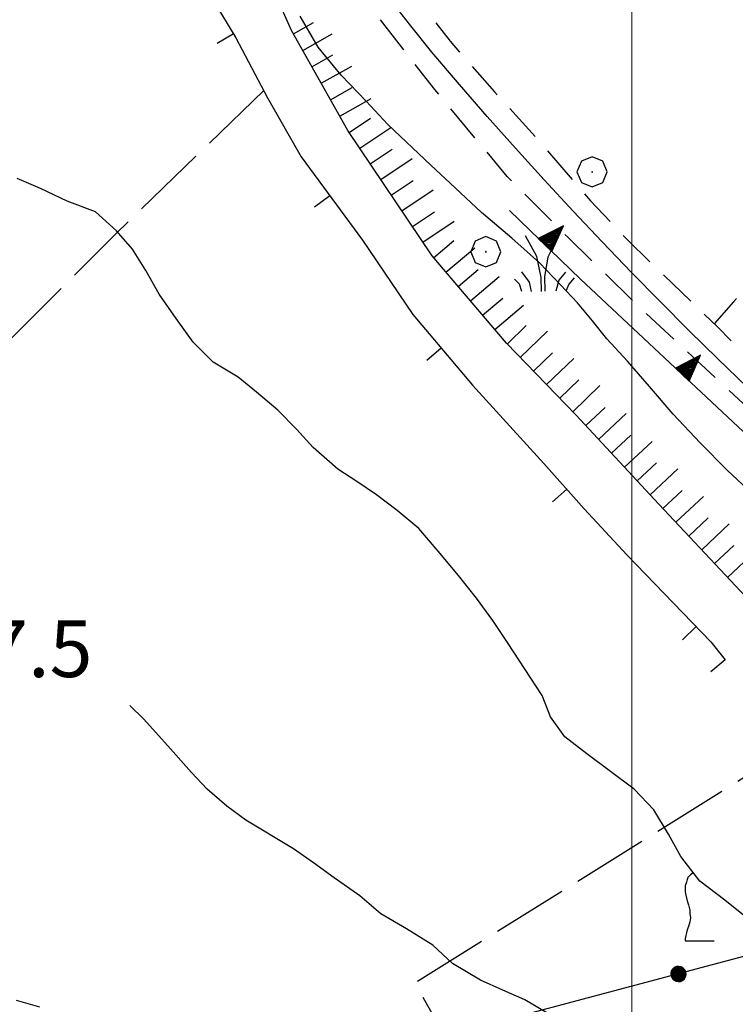
# Model space of a CAD drawing. Extents: x 2583125 to 2587949, y 4505142 to 4508600.
# Drawn here: x 2585919 to 2586014, y 4507626 to 4507756 of the extents above; entities that cross this region are included whole.
import ezdxf

# ---------------------------------------------------------------- set-up
doc = ezdxf.new("R2010")
doc.units = 0
doc.header["$LTSCALE"] = 5
doc.header["$MEASUREMENT"] = 0
for name, pattern in [('132', [1.5, 1, -0.5]), ('501', [5, 2.5, 2.5]), ('502', [5, 2.5, 2.5]), ('506', [5, 2.5, 2.5]), ('701', [2.5, 2, -0.5]), ('LSCA1', [1, -0.5, -0.5])]:
    doc.linetypes.add(name, pattern=pattern)
for name, color, linetype in [('10100000', 1, 'Continuous'), ('11800000', 1, 'Continuous'), ('13300000', 1, '132'), ('50100000', 1, '501'), ('50200000', 1, '502'), ('50600000', 1, '506'), ('60100000', 1, 'LSCA1'), ('70100000', 1, '701'), ('70400000', 1, 'Continuous'), ('71700000', 1, 'Continuous'), ('72900000', 1, 'Continuous'), ('80200000', 1, 'Continuous'), ('A0140000', 2, 'Continuous'), ('PARAMETR', 1, 'Continuous')]:
    doc.layers.add(name, color=color, linetype=linetype)
doc.styles.get("Standard").update_dxf_attribs({"font": 'romans.shx'})

# ---------------------------------------------------------------- blocks, each defined once
blk = doc.blocks.new('CERCHIO1')
at = {"linetype": 'Continuous'}
for p, q in [((-0.28, 0.28), (-0.397, -0.002)), ((0.003, 0.398), (-0.28, 0.28)), ((0.286, 0.28), (0.003, 0.398)), ((0.403, -0.002), (0.286, 0.28)), ((0, 0), (-0.002, -0.003)), ((0.002, 0.002), (0, 0)), ((0.005, 0.003), (0.002, 0.002)), ((0.009, 0.003), (0.005, 0.003)), ((0.011, 0.001), (0.009, 0.003)), ((0.013, -0.001), (0.011, 0.001)), ((-0.397, -0.002), (-0.28, -0.285)), ((-0.002, -0.003), (-0.002, -0.006)), ((-0.002, -0.006), (0, -0.009)), ((0, -0.009), (0.002, -0.011)), ((0.002, -0.011), (0.005, -0.013)), ((0.005, -0.013), (0.009, -0.012)), ((0.009, -0.012), (0.011, -0.011)), ((0.011, -0.011), (0.013, -0.008)), ((0.014, -0.005), (0.013, -0.001)), ((0.013, -0.008), (0.014, -0.005)), ((0.286, -0.285), (0.403, -0.002)), ((-0.28, -0.285), (0.003, -0.402)), ((0.003, -0.402), (0.286, -0.285))]:
    blk.add_line(p, q, dxfattribs=at)
blk = doc.blocks.new('MACCHIA')
at = {"linetype": 'Continuous'}
for p, q in [((-0.163, 0.941), (-0.469, 1.482)), ((0.404, 1.488), (0.123, 0.925)), ((-0.053, 0.384), (-0.163, 0.941)), ((0.123, 0.925), (0.039, 0.406)), ((-0.363, 0.258), (-0.563, 0.529)), ((-0.628, 0.204), (-0.755, 0.34)), ((-0.047, 0.014), (-0.053, 0.384)), ((0.039, 0.406), (0.044, 0.018)), ((0.419, 0.308), (0.34, 0.018)), ((0.589, 0.52), (0.419, 0.308)), ((0.822, 0.373), (0.685, 0.209)), ((-0.563, 0.014), (-0.628, 0.204)), ((-0.305, 0.014), (-0.363, 0.258)), ((0.685, 0.209), (0.599, 0.018))]:
    blk.add_line(p, q, dxfattribs=at)
blk = doc.blocks.new('VITE1')
at = {"linetype": 'Continuous'}
for p, q in [((-0.331, 0.794), (-0.349, 0.722)), ((-0.313, 0.848), (-0.331, 0.794)), ((-0.241, 0.92), (-0.313, 0.848)), ((-0.169, 0.974), (-0.241, 0.92)), ((-0.349, 0.722), (-0.385, 0.631)), ((-0.385, 0.631), (-0.385, 0.559)), ((-0.385, 0.559), (-0.385, 0.469)), ((-0.385, 0.469), (-0.367, 0.379)), ((-0.367, 0.379), (-0.331, 0.235)), ((-0.331, 0.235), (-0.295, 0.127)), ((-0.295, 0.127), (-0.277, 0.055)), ((-0.277, 0.055), (-0.259, -0.017)), ((-0.259, -0.017), (-0.259, -0.107)), ((-0.259, -0.107), (-0.241, -0.215)), ((-0.241, -0.215), (-0.259, -0.324)), ((-0.295, -0.45), (-0.331, -0.54)), ((-0.259, -0.324), (-0.295, -0.45)), ((-0.367, -0.684), (-0.385, -0.774)), ((-0.385, -0.774), (-0.385, -0.828)), ((-0.349, -0.612), (-0.367, -0.684)), ((-0.331, -0.54), (-0.349, -0.612)), ((-0.385, -0.828), (0.389, -0.828))]:
    blk.add_line(p, q, dxfattribs=at)
blk = doc.blocks.new('CERCHIO5')
at = {"linetype": 'Continuous'}
for p, q in [((-0.196, 0.064), (-0.206, 0.001)), ((-0.206, 0.001), (-0.196, -0.062)), ((-0.003, -0.202), (-0.206, 0.001)), ((-0.206, 0.001), (-0.003, 0.001)), ((-0.196, -0.062), (0.022, 0.2)), ((-0.168, 0.12), (-0.196, 0.064)), ((0.162, -0.118), (-0.196, 0.064)), ((-0.196, 0.064), (0.19, -0.062)), ((-0.183, 0.032), (-0.184, 0.013)), ((-0.184, 0.013), (-0.184, -0.047)), ((-0.18, 0.058), (-0.183, 0.032)), ((-0.167, 0.093), (-0.182, 0.091)), ((-0.182, 0.091), (-0.092, 0.063)), ((-0.152, 0.092), (-0.18, 0.058)), ((-0.158, 0.051), (-0.172, 0.001)), ((-0.172, 0.001), (-0.165, -0.077)), ((-0.168, -0.118), (0.094, 0.177)), ((-0.123, 0.166), (-0.168, 0.12)), ((0.19, -0.062), (-0.168, 0.12)), ((-0.168, 0.12), (0, 0)), ((0, 0), (-0.168, -0.118)), ((-0.152, 0.092), (-0.167, 0.093)), ((-0.166, 0.023), (-0.083, 0.112)), ((-0.122, -0.02), (-0.166, 0.023)), ((-0.072, 0.156), (-0.158, 0.051)), ((-0.138, 0.053), (-0.158, -0.016)), ((-0.142, 0.108), (-0.152, 0.092)), ((-0.126, 0.022), (-0.152, 0.092)), ((-0.127, 0.089), (-0.145, 0)), ((-0.145, 0), (-0.12, -0.069)), ((-0.092, 0.063), (-0.144, 0.144)), ((-0.144, 0.144), (-0.002, 0.069)), ((-0.105, 0.116), (-0.142, 0.108)), ((-0.076, 0.082), (-0.138, 0.053)), ((-0.072, 0.156), (-0.127, 0.089)), ((-0.127, 0.089), (-0.123, 0.112)), ((-0.11, -0.009), (-0.127, 0.089)), ((-0.091, -0.032), (-0.126, 0.022)), ((-0.066, 0.194), (-0.123, 0.166)), ((0.06, 0.194), (-0.123, -0.164)), ((-0.123, -0.164), (-0.066, 0.194)), ((-0.003, -0.202), (-0.123, 0.166)), ((-0.123, 0.166), (0.162, -0.118)), ((-0.123, 0.112), (-0.114, 0.138)), ((-0.084, 0.048), (-0.122, -0.02)), ((-0.114, 0.138), (-0.098, 0.178)), ((-0.072, 0.156), (-0.105, 0.116)), ((-0.098, 0.178), (-0.082, 0.172)), ((-0.022, 0.154), (-0.084, 0.048)), ((-0.083, 0.112), (0.009, 0.101)), ((-0.082, 0.172), (-0.032, 0.175)), ((-0.05, 0.134), (-0.076, 0.082)), ((0.022, 0.2), (-0.072, 0.156)), ((-0.032, 0.175), (-0.072, 0.156)), ((-0.003, 0.152), (-0.072, 0.156)), ((-0.051, 0.061), (-0.07, -0.008)), ((-0.068, -0.179), (0.035, 0.008)), ((-0.003, 0.204), (-0.066, 0.194)), ((-0.066, 0.194), (0.116, -0.164)), ((0.012, 0.149), (-0.051, 0.112)), ((-0.051, 0.112), (-0.051, 0.061)), ((-0.016, 0.097), (-0.051, 0.061)), ((-0.051, 0.061), (-0.016, 0.097)), ((-0.04, 0.124), (-0.05, 0.134)), ((-0.032, 0.175), (-0.04, 0.124)), ((0.01, 0.186), (-0.032, 0.175)), ((0, 0.174), (-0.032, 0.175)), ((-0.032, 0.175), (0.012, 0.149)), ((0.006, 0.054), (-0.026, -0.018)), ((0.061, 0.125), (-0.022, 0.154)), ((-0.016, 0.097), (0.034, 0.11)), ((0.065, 0.085), (-0.016, 0.097)), ((-0.003, 0.001), (-0.003, 0.204)), ((0.06, 0.194), (-0.003, 0.204)), ((-0.003, 0.001), (0.06, 0.194)), ((0.116, 0.166), (-0.003, -0.202)), ((0.058, 0.137), (-0.003, 0.152)), ((-0.003, 0.001), (0.197, 0.001)), ((-0.003, 0.001), (-0.003, -0.202)), ((-0.002, 0.069), (0.042, 0.197)), ((0.042, 0.16), (0, 0.174)), ((0.072, 0.053), (0.002, -0.036)), ((0.067, 0.043), (0.006, 0.054)), ((0.009, 0.101), (0.072, 0.053)), ((0.034, 0.11), (0.01, 0.186)), ((0.026, -0.083), (0.079, 0.072)), ((0.147, 0.135), (0.033, 0.066)), ((0.033, 0.066), (0.19, 0.064)), ((0.034, 0.11), (0.093, 0.094)), ((0.074, -0.087), (0.034, 0.11)), ((0.035, 0.008), (0.147, 0.135)), ((0.094, 0.177), (0.038, -0.196)), ((0.042, 0.197), (0.067, 0.101)), ((0.107, 0.137), (0.042, 0.16)), ((0.051, -0.062), (0.106, 0.031)), ((0.118, 0.117), (0.058, 0.137)), ((0.116, 0.166), (0.06, 0.194)), ((0.06, -0.192), (0.116, 0.166)), ((0.162, 0.12), (0.06, -0.192)), ((0.079, 0.072), (0.061, 0.125)), ((0.119, 0.036), (0.065, 0.085)), ((0.065, -0.017), (0.067, 0.043)), ((0.067, 0.101), (0.08, 0.184)), ((0.08, 0.184), (0.195, -0.034)), ((0.093, 0.094), (0.124, 0.053)), ((0.14, 0.07), (0.097, -0.076)), ((0.106, 0.031), (0.14, 0.105)), ((0.158, 0.109), (0.107, 0.137)), ((0.162, 0.12), (0.116, 0.166)), ((0.116, -0.164), (0.162, 0.12)), ((0.116, -0.06), (0.119, 0.036)), ((0.156, 0.064), (0.118, 0.117)), ((0.124, 0.053), (0.124, 0.053)), ((0.124, 0.053), (0.128, -0.03)), ((0.131, -0.07), (0.156, 0.001)), ((0.14, 0.105), (0.14, 0.07)), ((0.162, 0.044), (0.156, 0.064)), ((0.156, 0.001), (0.162, 0.044)), ((0.174, 0.064), (0.158, 0.109)), ((0.19, 0.064), (0.162, 0.12)), ((0.19, 0.064), (0.173, -0.096)), ((0.182, -0.008), (0.174, 0.064)), ((0.2, 0.001), (0.19, 0.064)), ((0.19, -0.062), (0.2, 0.001)), ((-0.196, -0.062), (-0.168, -0.118)), ((0.173, -0.096), (-0.196, -0.062)), ((-0.184, -0.047), (-0.165, -0.099)), ((-0.168, -0.118), (-0.123, -0.164)), ((-0.165, -0.077), (-0.13, -0.127)), ((-0.165, -0.099), (-0.12, -0.15)), ((-0.158, -0.016), (-0.117, -0.042)), ((-0.15, -0.04), (-0.156, -0.11)), ((-0.156, -0.11), (-0.106, -0.134)), ((-0.122, -0.02), (-0.15, -0.04)), ((-0.13, -0.127), (-0.06, -0.146)), ((-0.125, -0.057), (-0.108, -0.025)), ((-0.101, -0.082), (-0.125, -0.057)), ((-0.123, -0.164), (-0.066, -0.192)), ((-0.108, -0.025), (-0.122, -0.02)), ((-0.12, -0.069), (-0.087, -0.093)), ((-0.12, -0.15), (-0.06, -0.163)), ((-0.117, -0.042), (-0.078, -0.017)), ((-0.101, -0.082), (-0.11, -0.009)), ((-0.106, -0.134), (-0.093, -0.156)), ((-0.003, -0.094), (-0.101, -0.082)), ((-0.083, -0.14), (-0.101, -0.082)), ((-0.064, -0.045), (-0.097, -0.097)), ((-0.097, -0.097), (0.026, -0.134)), ((-0.093, -0.156), (-0.091, -0.18)), ((-0.054, -0.075), (-0.091, -0.032)), ((-0.091, -0.18), (-0.054, -0.075)), ((-0.087, -0.093), (-0.028, -0.126)), ((-0.034, -0.151), (-0.083, -0.14)), ((-0.07, -0.008), (-0.042, -0.049)), ((0.038, -0.196), (-0.068, -0.179)), ((-0.066, -0.192), (-0.003, -0.202)), ((0.097, -0.076), (-0.064, -0.045)), ((-0.06, -0.146), (0.011, -0.159)), ((-0.06, -0.163), (-0.032, -0.185)), ((0.002, -0.036), (-0.054, -0.075)), ((0.051, -0.062), (-0.054, -0.075)), ((-0.054, -0.075), (0.051, -0.062)), ((-0.054, -0.075), (-0.049, -0.182)), ((-0.049, -0.182), (0.026, -0.083)), ((-0.042, -0.049), (0.014, -0.064)), ((0.048, -0.128), (-0.034, -0.151)), ((-0.032, -0.185), (0.04, -0.182)), ((-0.028, -0.126), (0.048, -0.128)), ((-0.026, -0.018), (0.022, -0.048)), ((0.136, -0.106), (-0.003, -0.094)), ((-0.003, -0.202), (0.06, -0.192)), ((0.011, -0.159), (0.044, -0.153)), ((0.014, -0.064), (0.048, -0.061)), ((0.022, -0.048), (0.075, -0.075)), ((0.026, -0.134), (0.074, -0.087)), ((0.128, -0.03), (0.035, -0.054)), ((0.035, -0.054), (0.048, -0.128)), ((0.04, -0.182), (0.062, -0.176)), ((0.044, -0.153), (0.098, -0.127)), ((0.048, -0.061), (0.065, -0.017)), ((0.048, -0.128), (0.107, -0.112)), ((0.128, -0.03), (0.051, -0.062)), ((0.06, -0.192), (0.116, -0.164)), ((0.062, -0.176), (0.095, -0.16)), ((0.075, -0.075), (0.152, -0.078)), ((0.095, -0.16), (0.119, -0.147)), ((0.098, -0.127), (0.131, -0.07)), ((0.107, -0.112), (0.116, -0.06)), ((0.116, -0.164), (0.162, -0.118)), ((0.119, -0.147), (0.136, -0.106)), ((0.195, -0.034), (0.128, -0.03)), ((0.152, -0.078), (0.175, -0.074)), ((0.162, -0.118), (0.19, -0.062)), ((0.175, -0.074), (0.182, -0.008))]:
    blk.add_line(p, q, dxfattribs=at)
blk = doc.blocks.new('BA1LUNG')
at = {"linetype": 'Continuous'}
blk.add_line((0, 0), (1, 0), dxfattribs=at)
blk = doc.blocks.new('BA1CORT')
at = {"linetype": 'Continuous'}
blk.add_line((0, 0), (0.7, 0), dxfattribs=at)
blk = doc.blocks.new('TRIANG1')
at = {"linetype": 'Continuous'}
for p, q in [((0, 0.7), (-0.25, 0)), ((0, 0.453), (-0.06, 0.531)), ((-0.06, 0.531), (0, 0.494)), ((0, 0.494), (-0.05, 0.561)), ((-0.05, 0.561), (0, 0.526)), ((0, 0.526), (-0.042, 0.582)), ((-0.042, 0.582), (0, 0.555)), ((0, 0.555), (-0.034, 0.604)), ((-0.034, 0.604), (0, 0.585)), ((0, 0.585), (-0.027, 0.623)), ((-0.027, 0.623), (0, 0.612)), ((0, 0.612), (-0.021, 0.642)), ((-0.021, 0.642), (0, 0.642)), ((-0.013, 0.663), (0, 0.674)), ((0, 0.642), (-0.013, 0.663)), ((0.25, 0), (0, 0.7)), ((0, 0.7), (0, 0)), ((0, 0.674), (0, 0.685)), ((0, 0.685), (0, 0.674)), ((0, 0.674), (0, 0.685)), ((0, 0.674), (0, 0.685)), ((0, 0.685), (0, 0.674)), ((0, 0.674), (0, 0.685)), ((0.013, 0.663), (0, 0.674)), ((0, 0.642), (0.013, 0.663)), ((0, 0.612), (0.021, 0.642)), ((0.021, 0.642), (0, 0.642)), ((0, 0.585), (0.027, 0.623)), ((0.027, 0.623), (0, 0.612)), ((0, 0.555), (0.034, 0.604)), ((0.034, 0.604), (0, 0.585)), ((0, 0.526), (0.042, 0.582)), ((0.042, 0.582), (0, 0.555)), ((0, 0.494), (0.05, 0.561)), ((0.05, 0.561), (0, 0.526)), ((0, 0.453), (0.06, 0.531)), ((0.06, 0.531), (0, 0.494)), ((0, 0.112), (-0.152, 0.274)), ((-0.152, 0.274), (0, 0.147)), ((0, 0.147), (-0.143, 0.301)), ((-0.143, 0.301), (0, 0.182)), ((0, 0.182), (-0.134, 0.325)), ((-0.134, 0.325), (0, 0.215)), ((0, 0.215), (-0.125, 0.349)), ((-0.125, 0.349), (0, 0.256)), ((0, 0.256), (-0.115, 0.379)), ((-0.115, 0.379), (0, 0.289)), ((0, 0.289), (-0.106, 0.404)), ((-0.106, 0.404), (0, 0.322)), ((0, 0.322), (-0.099, 0.423)), ((-0.099, 0.423), (0, 0.354)), ((0, 0.354), (-0.089, 0.45)), ((-0.089, 0.45), (0, 0.381)), ((0, 0.381), (-0.08, 0.477)), ((-0.08, 0.477), (0, 0.42)), ((0, 0.42), (-0.07, 0.503)), ((-0.07, 0.503), (0, 0.453)), ((0, 0.42), (0.07, 0.503)), ((0.07, 0.503), (0, 0.453)), ((0, 0.381), (0.08, 0.477)), ((0.08, 0.477), (0, 0.42)), ((0, 0.354), (0.089, 0.45)), ((0.089, 0.45), (0, 0.381)), ((0, 0.322), (0.099, 0.423)), ((0.099, 0.423), (0, 0.354)), ((0, 0.289), (0.106, 0.404)), ((0.106, 0.404), (0, 0.322)), ((0, 0.256), (0.115, 0.379)), ((0.115, 0.379), (0, 0.289)), ((0, 0.215), (0.125, 0.349)), ((0.125, 0.349), (0, 0.256)), ((0, 0.182), (0.134, 0.325)), ((0.134, 0.325), (0, 0.215)), ((0, 0.147), (0.143, 0.301)), ((0.143, 0.301), (0, 0.182)), ((0, 0.112), (0.152, 0.274)), ((0.152, 0.274), (0, 0.147)), ((-0.25, 0), (0.25, 0)), ((-0.215, 0), (-0.236, 0.038)), ((-0.236, 0.038), (-0.178, 0)), ((-0.178, 0), (-0.227, 0.065)), ((-0.227, 0.065), (-0.141, 0)), ((-0.141, 0), (-0.218, 0.09)), ((-0.218, 0.09), (-0.111, 0)), ((-0.111, 0), (-0.209, 0.114)), ((-0.209, 0.114), (-0.072, 0)), ((-0.072, 0), (-0.201, 0.138)), ((-0.201, 0.138), (-0.042, 0)), ((-0.042, 0), (-0.192, 0.162)), ((-0.192, 0.162), (0, 0)), ((0, 0), (-0.182, 0.19)), ((-0.182, 0.19), (0, 0.038)), ((0, 0.038), (-0.172, 0.218)), ((-0.172, 0.218), (0, 0.077)), ((0, 0.077), (-0.162, 0.246)), ((-0.162, 0.246), (0, 0.112)), ((0, 0.077), (0.162, 0.246)), ((0.162, 0.246), (0, 0.112)), ((0, 0.038), (0.172, 0.218)), ((0.172, 0.218), (0, 0.077)), ((0, 0), (0.182, 0.19)), ((0.182, 0.19), (0, 0.038)), ((0.192, 0.162), (0, 0)), ((0.042, 0), (0.192, 0.162)), ((0.201, 0.138), (0.042, 0)), ((0.072, 0), (0.201, 0.138)), ((0.209, 0.114), (0.072, 0)), ((0.111, 0), (0.209, 0.114)), ((0.218, 0.09), (0.111, 0)), ((0.141, 0), (0.218, 0.09)), ((0.227, 0.065), (0.141, 0)), ((0.178, 0), (0.227, 0.065)), ((0.236, 0.038), (0.178, 0)), ((0.215, 0), (0.236, 0.038))]:
    blk.add_line(p, q, dxfattribs=at)
blk = doc.blocks.new('BARMUR')
at = {"linetype": 'Continuous'}
blk.add_line((0, 0), (0.5, 0), dxfattribs=at)

msp = doc.modelspace()

# ---------------------------------------------------------------- linework, layer by layer
at = {"layer": '10100000', "linetype": 'Continuous', "flags": 128}
msp.add_lwpolyline([(2586059.01, 4507633.26), (2586047.52, 4507645.12), (2586017.84, 4507676.88), (2586003.58, 4507692.07), (2585992.59, 4507703.88), (2585983.41, 4507713.36), (2585973.57, 4507724.91), (2585962.41, 4507741.52), (2585954.96, 4507754.74), (2585948.72, 4507768.81), (2585944.05, 4507782.04)], dxfattribs=at)
at = {"layer": '11800000', "linetype": 'Continuous', "flags": 128}
msp.add_lwpolyline([(2586142.61, 4507589.39), (2586101.79, 4507627.51), (2586039.29, 4507685.91), (2586035.2, 4507689.42), (2586031.15, 4507692.97), (2586027.13, 4507696.55), (2586023.15, 4507700.18), (2586019.2, 4507703.84), (2586015.29, 4507707.54), (2586011.41, 4507711.28), (2586007.56, 4507715.05), (2586003.76, 4507718.86), (2585999.99, 4507722.7), (2585996.09, 4507726.76), (2585992.23, 4507730.85), (2585988.41, 4507734.98), (2585984.63, 4507739.16), (2585980.88, 4507743.37), (2585977.19, 4507747.61), (2585973.54, 4507751.89), (2585970.57, 4507755.59), (2585967.65, 4507759.34)], dxfattribs=at)
at = {"layer": '13300000', "linetype": '132', "flags": 128}
for points in [[(2585929.13, 4507833.43), (2585932.51, 4507826.45), (2585939.41, 4507810.86), (2585943.14, 4507803.55), (2585948.46, 4507794.09), (2585954.49, 4507784.22), (2585959.29, 4507776.5), (2585964.52, 4507768.66), (2585969.52, 4507761.57), (2585975.94, 4507753.32), (2585981.85, 4507746.62), (2585987.35, 4507740.59), (2585994.55, 4507732.21), (2585999.42, 4507727.02), (2586011.34, 4507715.52), (2586021.2, 4507705.39), (2586030.97, 4507696.61), (2586041.32, 4507686.95), (2586056.25, 4507673.54), (2586095.95, 4507637.5), (2586119.55, 4507615.48), (2586139.82, 4507596.64), (2586154.59, 4507582.84), (2586166.26, 4507571.41), (2586176.42, 4507562.39), (2586182.76, 4507557.23), (2586187.74, 4507553.98), (2586190.76, 4507554.21), (2586188.91, 4507557.84), (2586168.48, 4507574.23), (2586157.36, 4507585.37), (2586146.2, 4507597.02), (2586135.51, 4507607.32), (2586126.84, 4507615.37), (2586111.4, 4507628.5)], [(2586038.54, 4507683.27), (2586001.07, 4507718.09), (2585991.55, 4507727.38), (2585983.51, 4507735.42), (2585973.94, 4507746.93), (2585966.01, 4507757.07), (2585957.31, 4507768.8), (2585949.03, 4507782), (2585942.38, 4507792.67), (2585936.63, 4507803.02), (2585932.47, 4507810.32)]]:
    msp.add_lwpolyline(points, dxfattribs=at)
at = {"layer": '50100000', "linetype": '501', "flags": 128}
msp.add_lwpolyline([(2585917.96, 4507775.14), (2585926.72, 4507772.71), (2585932.66, 4507770.36), (2585936.82, 4507767.65), (2585940.41, 4507764.34), (2585943.8, 4507760.09), (2585947.59, 4507753.78), (2585951.78, 4507745.84), (2585956.22, 4507738.05), (2585964.34, 4507726.99), (2585971, 4507717.16), (2585978.9, 4507707.8), (2585988.37, 4507697.45), (2585993.7, 4507691.42), (2585999.36, 4507685.36), (2586010.47, 4507673.83), (2586012.38, 4507671.46), (2586010.49, 4507669.87)], dxfattribs=at)
at = {"layer": '50200000', "linetype": '502', "flags": 128}
msp.add_lwpolyline([(2586042.02, 4507640.48), (2586038.66, 4507638.51), (2585927.23, 4507608.85), (2585840.33, 4507582.54)], dxfattribs=at)
at = {"layer": '50600000', "linetype": '506', "flags": 128}
msp.add_lwpolyline([(2586041.24, 4507663.07), (2586037.13, 4507666.41), (2586032.38, 4507671), (2586031.87, 4507677.11), (2586033.4, 4507681.41), (2586034.26, 4507683.38), (2585993.21, 4507721.85), (2585983.8, 4507730.91)], dxfattribs=at)
at = {"layer": '60100000', "linetype": 'LSCA1', "flags": 128}
msp.add_lwpolyline([(2586059.01, 4507633.26), (2586017.84, 4507676.88), (2586003.58, 4507692.07), (2585992.59, 4507703.88), (2585983.41, 4507713.36), (2585973.57, 4507724.91), (2585962.41, 4507741.52), (2585954.96, 4507754.74), (2585948.72, 4507768.81), (2585944.05, 4507782.04)], dxfattribs=at)
at = {"layer": '70100000', "linetype": '701', "flags": 128}
for points in [[(2585951.27, 4507746.8), (2585931.75, 4507727.89), (2585910.1, 4507706.24), (2585875.94, 4507672.08), (2585831.4, 4507627.85)], [(2586022.03, 4507739.56), (2586025.08, 4507732.85), (2586013.49, 4507718.82), (2586010.92, 4507715.94)], [(2586022.52, 4507660.66), (2585971.3, 4507628.63), (2585975.23, 4507621.63)]]:
    msp.add_lwpolyline(points, dxfattribs=at)
at = {"layer": '80200000', "linetype": 'Continuous', "flags": 128}
for points in [[(2586015.99, 4507693.43), (2586012.63, 4507696.57), (2586009.05, 4507700.19), (2586005.5, 4507703.96), (2586002.34, 4507707.62), (2585999.46, 4507710.98), (2585996.7, 4507713.95), (2585994.79, 4507716.32), (2585992.8, 4507718.69), (2585990.55, 4507721.1), (2585987.77, 4507723.99), (2585984.14, 4507727.25), (2585980.11, 4507730.68), (2585976.63, 4507733.94), (2585973.39, 4507736.92), (2585967.69, 4507742.31), (2585964.84, 4507745.41), (2585961.53, 4507748.82), (2585958.5, 4507752.55), (2585956.1, 4507756.66)], [(2586015, 4507637.48), (2586012.34, 4507639.62), (2586009.01, 4507642.13), (2586006.52, 4507645.41), (2586004.86, 4507648.37), (2586002.93, 4507651.6), (2586000.32, 4507654.34), (2585994.05, 4507659.02), (2585991.16, 4507661.24), (2585989.25, 4507663.88), (2585988.15, 4507666.71), (2585983.54, 4507673.75), (2585981.6, 4507676.63), (2585979.43, 4507679.6), (2585977.05, 4507682.6), (2585974.38, 4507685.81), (2585971.8, 4507688.82), (2585968.95, 4507691.2), (2585966.2, 4507693.3), (2585963.62, 4507695.05), (2585961.07, 4507696.7), (2585957.82, 4507699.56), (2585955.6, 4507701.98), (2585953.14, 4507704.51), (2585950.33, 4507706.88), (2585947.9, 4507708.87), (2585944.6, 4507710.85), (2585941.95, 4507713.51), (2585939.66, 4507716.63), (2585937.45, 4507719.84), (2585935.68, 4507722.98), (2585933.9, 4507725.79), (2585931.8, 4507728.23), (2585928.98, 4507730.73), (2585925.24, 4507732.17), (2585921.7, 4507733.85), (2585918.63, 4507735.16)], [(2585989.3, 4507624.4), (2585985.84, 4507626.43), (2585982.93, 4507627.7), (2585979.98, 4507629.05), (2585976.29, 4507631.24), (2585973.67, 4507633.66), (2585970.18, 4507635.85), (2585966.8, 4507637.8), (2585963.98, 4507640.18), (2585960.62, 4507642.57), (2585957.88, 4507644.55), (2585955.2, 4507646.41), (2585948.89, 4507650.23), (2585946.38, 4507652.05), (2585943.8, 4507654.34), (2585941.7, 4507656.52), (2585938.93, 4507659.65), (2585935.38, 4507663.58), (2585933.56, 4507665.41)], [(2585921.63, 4507625.48), (2585918.55, 4507626.33)]]:
    msp.add_lwpolyline(points, dxfattribs=at)
at = {"layer": 'PARAMETR', "linetype": 'Continuous', "lineweight": 0, "flags": 128}
msp.add_lwpolyline([(2586000, 4505640.73), (2586000, 4508415.94)], dxfattribs=at)

# ---------------------------------------------------------------- block references
at = {"layer": '50100000', "linetype": 'Continuous'}
for p, xscale, yscale, zscale, rotation in [((2585947.27, 4507754.32), 4.999999999303014, 4.999999999303014, 4.999999999303014, 211.025112444894), ((2585960.03, 4507732.86), 5.00000000015585, 5.00000000015585, 5.00000000015585, 216.3144563030975), ((2585974.76, 4507712.7), 4.999999998782684, 4.999999998782684, 4.999999998782684, 220.1608046750392), ((2585991.39, 4507694.03), 4.99999999984874, 4.99999999984874, 4.99999999984874, 221.5011826278414), ((2586008.53, 4507675.84), 4.999999999084434, 4.999999999084434, 4.999999999084434, 223.9347314964123)]:
    msp.add_blockref('BARMUR', p, dxfattribs=dict(at, xscale=xscale, yscale=yscale, zscale=zscale, rotation=rotation))
at = {"layer": '50200000', "linetype": 'Continuous', "xscale": 5.000000001351061, "yscale": 5.000000001351061, "zscale": 5.000000001351061, "rotation": 104.9033783751893}
msp.add_blockref('CERCHIO5', (2586006.19, 4507629.87), dxfattribs=at)
at = {"layer": '50600000', "linetype": 'Continuous'}
for p, xscale, yscale, zscale, rotation in [((2585988.53, 4507726.35), 4.999999999684809, 4.999999999684809, 4.999999999684809, 316.1167328700341), ((2586006.71, 4507709.2), 4.99999999826806, 4.99999999826806, 4.99999999826806, 316.8569419953763)]:
    msp.add_blockref('TRIANG1', p, dxfattribs=dict(at, xscale=xscale, yscale=yscale, zscale=zscale, rotation=rotation))
at = {"layer": '60100000', "linetype": 'Continuous'}
for name, p, xscale, yscale, zscale, rotation in [('BA1CORT', (2585955.21, 4507754.3), 4.363844447373678, 4.363844447373678, 4.363844447373678, 29.38840631152459), ('BA1LUNG', (2585956.44, 4507752.12), 4.462702396954155, 4.462702396954155, 4.462702396954155, 29.38840629440439), ('BA1CORT', (2585957.66, 4507749.95), 4.554426526088555, 4.554426526088555, 4.554426526088555, 29.38840633304333), ('BA1LUNG', (2585958.89, 4507747.77), 4.63997748131576, 4.63997748131576, 4.63997748131576, 29.38840630972568), ('BA1CORT', (2585960.12, 4507745.59), 4.720134055668138, 4.720134055668138, 4.720134055668138, 29.38840632617471), ('BA1LUNG', (2585961.34, 4507743.41), 4.795536365968437, 4.795536365968437, 4.795536365968437, 29.38840629238916), ('BA1CORT', (2585962.59, 4507741.25), 4.866716944417693, 4.866716944417693, 4.866716944417693, 33.89486737481499), ('BA1LUNG', (2585963.99, 4507739.17), 4.93412357800889, 4.93412357800889, 4.93412357800889, 33.8948673681591), ('BA1CORT', (2585965.38, 4507737.1), 4.998136377829926, 4.998136377829926, 4.998136377829926, 33.8948673449026), ('BA1LUNG', (2585966.77, 4507735.02), 5.000000001578183, 5.000000001578183, 5.000000001578183, 33.89486737723509), ('BA1CORT', (2585968.17, 4507732.95), 5.000000001578183, 5.000000001578183, 5.000000001578183, 33.89486737723509), ('BA1LUNG', (2585969.56, 4507730.87), 5.000000001578183, 5.000000001578183, 5.000000001578183, 33.89486737723509), ('BA1CORT', (2585970.96, 4507728.8), 5.000000001578183, 5.000000001578183, 5.000000001578183, 33.89486737723509), ('BA1LUNG', (2585972.35, 4507726.72), 5.000000001578183, 5.000000001578183, 5.000000001578183, 33.89486737723509), ('BA1CORT', (2585973.77, 4507724.67), 4.999999999298951, 4.999999999298951, 4.999999999298951, 40.42512025896036), ('BA1LUNG', (2585975.4, 4507722.76), 4.999999999298951, 4.999999999298951, 4.999999999298951, 40.42512025896036), ('BA1CORT', (2585977.02, 4507720.86), 4.999999999298951, 4.999999999298951, 4.999999999298951, 40.42512025896036), ('BA1LUNG', (2585978.64, 4507718.96), 4.999999999298951, 4.999999999298951, 4.999999999298951, 40.42512025896036), ('BA1CORT', (2585980.26, 4507717.05), 4.999999999298951, 4.999999999298951, 4.999999999298951, 40.42512025896036), ('BA1LUNG', (2585981.88, 4507715.15), 4.999999999298951, 4.999999999298951, 4.999999999298951, 40.42512025896036), ('BA1CORT', (2585983.51, 4507713.25), 4.999999999687626, 4.999999999687626, 4.999999999687626, 44.11595182534144), ('BA1LUNG', (2585985.25, 4507711.46), 4.999999999687626, 4.999999999687626, 4.999999999687626, 44.11595182534144), ('BA1CORT', (2585986.99, 4507709.66), 4.999999999687626, 4.999999999687626, 4.999999999687626, 44.11595182534144), ('BA1LUNG', (2585988.73, 4507707.87), 4.999999999687626, 4.999999999687626, 4.999999999687626, 44.11595182534144), ('BA1CORT', (2585990.47, 4507706.07), 4.999999999687626, 4.999999999687626, 4.999999999687626, 44.11595182534144), ('BA1LUNG', (2585992.21, 4507704.28), 4.999999999687626, 4.999999999687626, 4.999999999687626, 44.11595182534144), ('BA1CORT', (2585993.92, 4507702.46), 4.999999999950051, 4.999999999950051, 4.999999999950051, 42.91738909800646), ('BA1LUNG', (2585995.62, 4507700.63), 4.999999999950051, 4.999999999950051, 4.999999999950051, 42.91738909800646), ('BA1CORT', (2585997.32, 4507698.8), 4.999999999950051, 4.999999999950051, 4.999999999950051, 42.91738909800646), ('BA1LUNG', (2585999.03, 4507696.96), 4.999999999950051, 4.999999999950051, 4.999999999950051, 42.91738909800646), ('BA1CORT', (2586000.73, 4507695.13), 4.999999999950051, 4.999999999950051, 4.999999999950051, 42.91738909800646), ('BA1LUNG', (2586002.43, 4507693.3), 4.999999999950051, 4.999999999950051, 4.999999999950051, 42.91738909800646), ('BA1CORT', (2586004.14, 4507691.47), 5.000000000373163, 5.000000000373163, 5.000000000373163, 43.20893549102725), ('BA1LUNG', (2586005.85, 4507689.65), 5.000000000373163, 5.000000000373163, 5.000000000373163, 43.20893549102725), ('BA1CORT', (2586007.56, 4507687.83), 5.000000000373163, 5.000000000373163, 5.000000000373163, 43.20893549102725), ('BA1LUNG', (2586009.27, 4507686.01), 5.000000000373163, 5.000000000373163, 5.000000000373163, 43.20893549102725), ('BA1CORT', (2586010.98, 4507684.19), 5.000000000373163, 5.000000000373163, 5.000000000373163, 43.20893549102725), ('BA1LUNG', (2586012.7, 4507682.36), 5.000000000373163, 5.000000000373163, 5.000000000373163, 43.20893549102725)]:
    msp.add_blockref(name, p, dxfattribs=dict(at, xscale=xscale, yscale=yscale, zscale=zscale, rotation=rotation))
at = {"layer": '70400000', "linetype": 'Continuous', "xscale": 5, "yscale": 5, "zscale": 5}
for p in [(2585994.73, 4507736.05), (2585980.66, 4507725.48)]:
    msp.add_blockref('CERCHIO1', p, dxfattribs=at)
at = {"layer": '71700000', "linetype": 'Continuous', "xscale": 5, "yscale": 5, "zscale": 5}
msp.add_blockref('VITE1', (2586008.99, 4507638.38), dxfattribs=at)
at = {"layer": '72900000', "linetype": 'Continuous', "xscale": 5, "yscale": 5, "zscale": 5}
msp.add_blockref('MACCHIA', (2585988.27, 4507720.14), dxfattribs=at)

# ---------------------------------------------------------------- texts
at = {"layer": 'A0140000', "linetype": 'Continuous'}
msp.add_text('767.5', height=7.5, dxfattribs=at).set_placement((2585903.04, 4507669.16))

doc.saveas('drawing.dxf')
